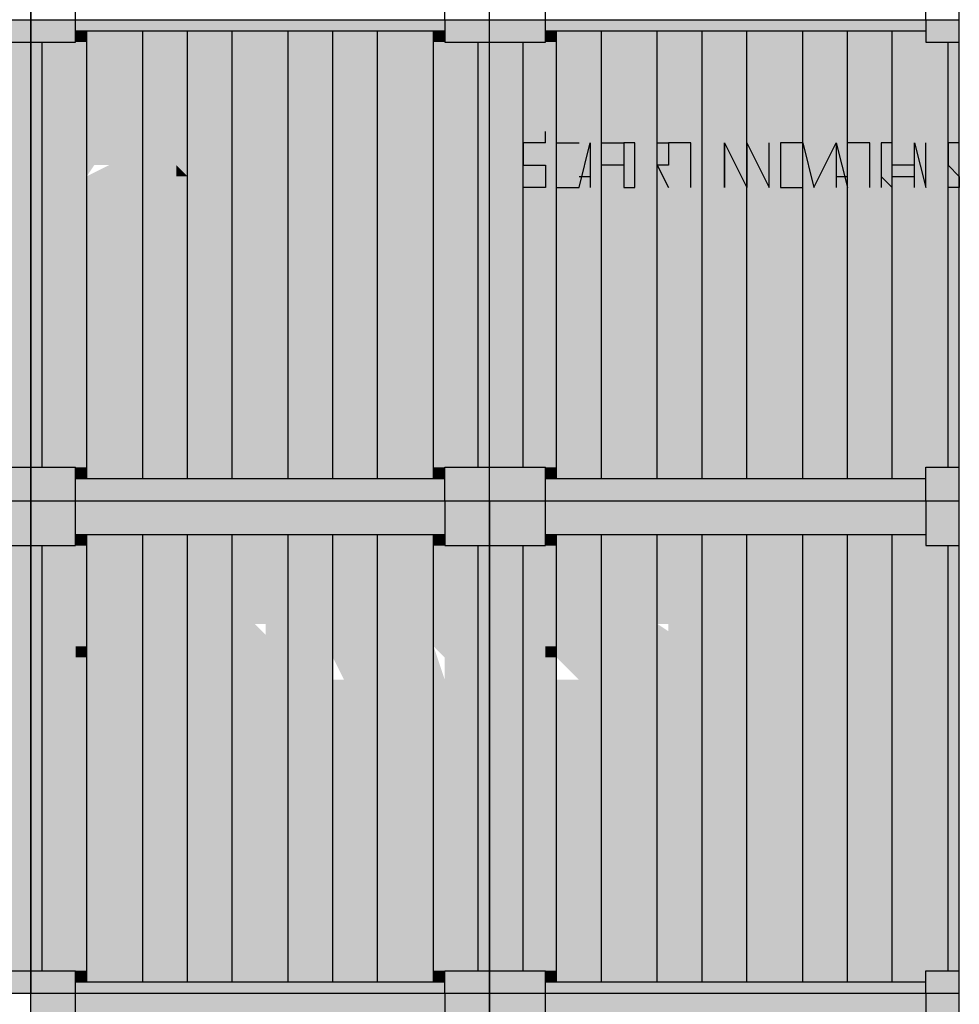
# Model space of a CAD drawing. Units: metres. Extents: x -62 to 1274, y -255 to 226.
# Drawn here: x 237 to 241, y -8 to -4 of the extents above; entities that cross this region are included whole.
import ezdxf

# ---------------------------------------------------------------- set-up
doc = ezdxf.new("R2010")
doc.units = ezdxf.units.M
doc.layers.add('H', color=255, linetype='Continuous')
doc.layers.add('P', color=7, linetype='Continuous')

# ---------------------------------------------------------------- blocks, each defined once
blk = doc.blocks.new('NAVIO')
at = {"layer": 'H', "linetype": 'Continuous'}
for points in [[(8.0843, -15.6444), (8.0843, -15.7034), (8.3794, -15.7034)], [(8.0843, -15.6444), (8.3794, -15.6444), (8.3794, -15.7034)], [(8.3794, -15.6444), (8.3794, -15.7034), (8.6154, -15.7034)], [(8.3794, -15.6444), (8.6154, -15.6444), (8.6154, -15.7034)], [(8.6154, -15.6444), (8.6154, -15.7034), (10.5626, -15.7034)], [(8.6154, -15.6444), (10.5626, -15.6444), (10.5626, -15.7034)], [(10.5626, -15.6444), (10.5626, -15.7034), (10.7986, -15.7034)], [(10.5626, -15.6444), (10.7986, -15.6444), (10.7986, -15.7034)], [(10.7986, -15.6444), (10.7986, -15.7034), (11.0937, -15.7034)], [(10.7986, -15.6444), (11.0937, -15.6444), (11.0937, -15.7034)], [(11.0937, -15.6444), (11.0937, -15.7034), (13.0999, -15.7034)], [(11.0937, -15.6444), (13.0999, -15.6444), (13.0999, -15.7034)], [(13.0999, -15.6444), (13.0999, -15.7624), (13.2769, -15.7624)], [(13.0999, -15.6444), (13.2769, -15.6444), (13.2769, -15.7624)], [(8.0843, -15.7034), (8.0843, -15.7624), (8.3794, -15.7624)], [(8.0843, -15.7034), (8.3794, -15.7034), (8.3794, -15.7624)], [(8.3794, -15.7034), (8.3794, -15.7624), (8.6154, -15.7624)], [(8.3794, -15.7034), (8.6154, -15.7034), (8.6154, -15.7624)], [(8.6154, -15.7034), (8.6154, -15.7624), (8.6744, -15.7624)], [(8.6154, -15.7034), (8.6744, -15.7034), (8.6744, -15.7624)], [(8.6744, -15.7034), (8.6744, -15.7624), (8.9694, -15.7624)], [(8.6744, -15.7034), (8.9694, -15.7034), (8.9694, -15.7624)], [(8.9694, -15.7034), (8.9694, -15.7624), (9.2055, -15.7624)], [(8.9694, -15.7034), (9.2055, -15.7034), (9.2055, -15.7624)], [(9.2055, -15.7034), (9.2055, -15.7624), (9.4415, -15.7624)], [(9.2055, -15.7034), (9.4415, -15.7034), (9.4415, -15.7624)], [(9.4415, -15.7034), (9.4415, -15.7624), (9.7365, -15.7624)], [(9.4415, -15.7034), (9.7365, -15.7034), (9.7365, -15.7624)], [(9.7365, -15.7034), (9.7365, -16.8835), (9.9725, -16.8835)], [(9.7365, -15.7034), (9.9725, -15.7034), (9.9725, -16.8835)], [(9.9725, -15.7034), (9.9725, -18.0636), (10.2086, -18.0636)], [(9.9725, -15.7034), (10.2086, -15.7034), (10.2086, -18.0636)], [(10.2086, -15.7034), (10.2086, -15.7624), (10.5036, -15.7624)], [(10.2086, -15.7034), (10.5036, -15.7034), (10.5036, -15.7624)], [(10.5036, -15.7034), (10.5036, -15.7624), (10.5626, -15.7624)], [(10.5036, -15.7034), (10.5626, -15.7034), (10.5626, -15.7624)], [(10.5626, -15.7034), (10.5626, -15.7624), (10.7986, -15.7624)], [(10.5626, -15.7034), (10.7986, -15.7034), (10.7986, -15.7624)], [(10.7986, -15.7034), (10.7986, -15.7624), (11.0937, -15.7624)], [(10.7986, -15.7034), (11.0937, -15.7034), (11.0937, -15.7624)], [(11.0937, -15.7034), (11.0937, -15.7624), (11.1527, -15.7624)], [(11.0937, -15.7034), (11.1527, -15.7034), (11.1527, -15.7624)], [(11.1527, -15.7034), (11.1527, -18.0636), (11.3887, -18.0636)], [(11.1527, -15.7034), (11.3887, -15.7034), (11.3887, -18.0636)], [(11.3887, -15.7034), (11.3887, -16.8835), (11.6837, -16.8835)], [(11.3887, -15.7034), (11.6837, -15.7034), (11.6837, -16.8835)], [(11.6837, -15.7034), (11.6837, -16.8835), (11.9198, -16.8835)], [(11.6837, -15.7034), (11.9198, -15.7034), (11.9198, -16.8835)], [(11.9198, -15.7034), (11.9198, -18.0046), (12.1558, -18.0046)], [(11.9198, -15.7034), (12.1558, -15.7034), (12.1558, -18.0046)], [(12.1558, -15.7034), (12.1558, -18.0046), (12.4508, -18.0046)], [(12.1558, -15.7034), (12.4508, -15.7034), (12.4508, -18.0046)], [(12.4508, -15.7034), (12.4508, -15.7624), (12.6868, -15.7624)], [(12.4508, -15.7034), (12.6868, -15.7034), (12.6868, -15.7624)], [(12.6868, -15.7034), (12.6868, -15.7624), (12.9229, -15.7624)], [(12.6868, -15.7034), (12.9229, -15.7034), (12.9229, -15.7624)], [(12.9229, -15.7034), (12.9229, -15.7624), (13.0999, -15.7624)], [(12.9229, -15.7034), (13.0999, -15.7034), (13.0999, -15.7624)], [(8.2614, -15.7624), (8.2614, -18.0046), (8.3794, -18.0046)], [(8.2614, -15.7624), (8.3794, -15.7624), (8.3794, -18.0046)], [(8.3794, -15.7624), (8.3794, -18.0046), (8.4384, -18.0046)], [(8.3794, -15.7624), (8.4384, -15.7624), (8.4384, -18.0046)], [(8.4384, -15.7624), (8.4384, -18.0046), (8.6744, -18.0046)], [(8.4384, -15.7624), (8.6744, -15.7624), (8.6744, -18.0046)], [(8.6744, -15.7624), (8.6744, -16.8835), (8.9694, -16.8835)], [(8.6744, -15.7624), (8.9694, -15.7624), (8.9694, -16.8835)], [(8.9694, -15.7624), (8.9694, -16.8835), (9.2055, -16.8835)], [(8.9694, -15.7624), (9.2055, -15.7624), (9.2055, -16.8835)], [(9.2055, -15.7624), (9.2055, -18.0636), (9.4415, -18.0636)], [(9.2055, -15.7624), (9.4415, -15.7624), (9.4415, -18.0636)], [(9.4415, -15.7624), (9.4415, -16.8835), (9.7365, -16.8835)], [(9.4415, -15.7624), (9.7365, -15.7624), (9.7365, -16.8835)], [(10.2086, -15.7624), (10.2086, -16.8835), (10.5036, -16.8835)], [(10.2086, -15.7624), (10.5036, -15.7624), (10.5036, -16.8835)], [(10.5036, -15.7624), (10.5036, -16.8835), (10.7396, -16.8835)], [(10.5036, -15.7624), (10.7396, -15.7624), (10.7396, -16.8835)], [(10.7396, -15.7624), (10.7396, -16.8835), (10.7986, -16.8835)], [(10.7396, -15.7624), (10.7986, -15.7624), (10.7986, -16.8835)], [(10.7986, -15.7624), (10.7986, -16.8835), (10.9757, -16.8835)], [(10.7986, -15.7624), (10.9757, -15.7624), (10.9757, -16.8835)], [(10.9757, -15.7624), (10.9757, -16.8835), (11.1527, -16.8835)], [(10.9757, -15.7624), (11.1527, -15.7624), (11.1527, -16.8835)], [(12.4508, -15.7624), (12.4508, -16.8835), (12.6868, -16.8835)], [(12.4508, -15.7624), (12.6868, -15.7624), (12.6868, -16.8835)], [(12.6868, -15.7624), (12.6868, -16.8835), (12.9229, -16.8835)], [(12.6868, -15.7624), (12.9229, -15.7624), (12.9229, -16.8835)], [(12.9229, -15.7624), (12.9229, -16.8835), (13.2179, -16.8835)], [(12.9229, -15.7624), (13.2179, -15.7624), (13.2179, -16.8835)], [(13.2179, -15.7624), (13.2179, -16.8835), (13.2769, -16.8835)], [(13.2179, -15.7624), (13.2769, -15.7624), (13.2769, -16.8835)], [(8.4384, -16.2934), (8.4384, -16.4115), (8.5564, -16.4705), (8.5564, -16.4115)], [(8.6744, -16.2934), (8.6154, -16.2934), (8.6154, -16.4115), (8.6744, -16.4115)], [(9.2055, -16.2934), (9.2055, -16.4705), (9.2645, -16.4705), (9.2645, -16.2934)], [(10.1496, -16.2934), (10.1496, -16.4705), (10.2086, -16.4705), (10.2086, -16.2934)], [(10.3266, -16.2934), (10.2086, -16.2934), (10.2086, -16.4705), (10.3266, -16.4705)], [(9.1465, -16.4115), (9.1465, -16.4705), (9.2055, -16.4705)], [(8.6744, -16.8835), (8.6744, -18.0636), (8.9694, -18.0636)], [(8.6744, -16.8835), (8.9694, -16.8835), (8.9694, -18.0636)], [(8.9694, -16.8835), (8.9694, -18.0636), (9.2055, -18.0636)], [(8.9694, -16.8835), (9.2055, -16.8835), (9.2055, -18.0636)], [(9.4415, -16.8835), (9.4415, -18.0046), (9.7365, -18.0046)], [(9.4415, -16.8835), (9.7365, -16.8835), (9.7365, -18.0046)], [(9.7365, -16.8835), (9.7365, -18.0046), (9.9725, -18.0046)], [(9.7365, -16.8835), (9.9725, -16.8835), (9.9725, -18.0046)], [(10.2086, -16.8835), (10.2086, -18.0046), (10.5036, -18.0046)], [(10.2086, -16.8835), (10.5036, -16.8835), (10.5036, -18.0046)], [(10.5036, -16.8835), (10.5036, -18.0046), (10.7396, -18.0046)], [(10.5036, -16.8835), (10.7396, -16.8835), (10.7396, -18.0046)], [(10.7396, -16.8835), (10.7396, -18.0046), (10.7986, -18.0046)], [(10.7396, -16.8835), (10.7986, -16.8835), (10.7986, -18.0046)], [(10.7986, -16.8835), (10.7986, -18.0046), (10.9757, -18.0046)], [(10.7986, -16.8835), (10.9757, -16.8835), (10.9757, -18.0046)], [(10.9757, -16.8835), (10.9757, -18.0046), (11.1527, -18.0046)], [(10.9757, -16.8835), (11.1527, -16.8835), (11.1527, -18.0046)], [(11.3887, -16.8835), (11.3887, -18.0636), (11.6837, -18.0636)], [(11.3887, -16.8835), (11.6837, -16.8835), (11.6837, -18.0636)], [(11.6837, -16.8835), (11.6837, -18.0046), (11.9198, -18.0046)], [(11.6837, -16.8835), (11.9198, -16.8835), (11.9198, -18.0046)], [(12.4508, -16.8835), (12.4508, -18.0636), (12.6868, -18.0636)], [(12.4508, -16.8835), (12.6868, -16.8835), (12.6868, -18.0636)], [(12.6868, -16.8835), (12.6868, -18.0636), (12.9229, -18.0636)], [(12.6868, -16.8835), (12.9229, -16.8835), (12.9229, -18.0636)], [(12.9229, -16.8835), (12.9229, -18.0046), (13.2179, -18.0046)], [(12.9229, -16.8835), (13.2179, -16.8835), (13.2179, -18.0046)], [(13.2179, -16.8835), (13.2179, -18.0046), (13.2769, -18.0046)], [(13.2179, -16.8835), (13.2769, -16.8835), (13.2769, -18.0046)], [(8.0843, -18.0046), (8.0843, -18.0636), (8.3794, -18.0636)], [(8.0843, -18.0046), (8.3794, -18.0046), (8.3794, -18.0636)], [(8.3794, -18.0046), (8.3794, -18.0636), (8.6154, -18.0636)], [(8.3794, -18.0046), (8.6154, -18.0046), (8.6154, -18.0636)], [(8.6154, -18.0046), (8.6154, -18.0636), (8.6744, -18.0636)], [(8.6154, -18.0046), (8.6744, -18.0046), (8.6744, -18.0636)], [(9.4415, -18.0046), (9.4415, -18.0636), (9.7365, -18.0636)], [(9.4415, -18.0046), (9.7365, -18.0046), (9.7365, -18.0636)], [(9.7365, -18.0046), (9.7365, -18.0636), (9.9725, -18.0636)], [(9.7365, -18.0046), (9.9725, -18.0046), (9.9725, -18.0636)], [(10.2086, -18.0046), (10.2086, -18.0636), (10.5036, -18.0636)], [(10.2086, -18.0046), (10.5036, -18.0046), (10.5036, -18.0636)], [(10.5036, -18.0046), (10.5036, -18.0636), (10.5626, -18.0636)], [(10.5036, -18.0046), (10.5626, -18.0046), (10.5626, -18.0636)], [(10.5626, -18.0046), (10.5626, -18.0636), (10.7986, -18.0636)], [(10.5626, -18.0046), (10.7986, -18.0046), (10.7986, -18.0636)], [(10.7986, -18.0046), (10.7986, -18.0636), (11.0937, -18.0636)], [(10.7986, -18.0046), (11.0937, -18.0046), (11.0937, -18.0636)], [(11.0937, -18.0046), (11.0937, -18.0636), (11.1527, -18.0636)], [(11.0937, -18.0046), (11.1527, -18.0046), (11.1527, -18.0636)], [(11.6837, -18.0046), (11.6837, -18.0636), (11.9198, -18.0636)], [(11.6837, -18.0046), (11.9198, -18.0046), (11.9198, -18.0636)], [(11.9198, -18.0046), (11.9198, -18.0636), (12.1558, -18.0636)], [(11.9198, -18.0046), (12.1558, -18.0046), (12.1558, -18.0636)], [(12.1558, -18.0046), (12.1558, -18.0636), (12.4508, -18.0636)], [(12.1558, -18.0046), (12.4508, -18.0046), (12.4508, -18.0636)], [(12.9229, -18.0046), (12.9229, -18.0636), (13.0999, -18.0636)], [(12.9229, -18.0046), (13.0999, -18.0046), (13.0999, -18.0636)], [(13.0999, -18.0046), (13.0999, -18.0636), (13.2769, -18.0636)], [(13.0999, -18.0046), (13.2769, -18.0046), (13.2769, -18.0636)], [(8.0843, -18.0636), (8.0843, -18.1816), (8.3794, -18.1816)], [(8.0843, -18.0636), (8.3794, -18.0636), (8.3794, -18.1816)], [(8.3794, -18.0636), (8.3794, -18.1816), (8.6154, -18.1816)], [(8.3794, -18.0636), (8.6154, -18.0636), (8.6154, -18.1816)], [(8.6154, -18.0636), (8.6154, -18.1816), (10.5626, -18.1816)], [(8.6154, -18.0636), (10.5626, -18.0636), (10.5626, -18.1816)], [(10.5626, -18.0636), (10.5626, -18.1816), (10.7986, -18.1816)], [(10.5626, -18.0636), (10.7986, -18.0636), (10.7986, -18.1816)], [(10.7986, -18.0636), (10.7986, -18.1816), (11.0937, -18.1816)], [(10.7986, -18.0636), (11.0937, -18.0636), (11.0937, -18.1816)], [(11.0937, -18.0636), (11.0937, -18.1816), (13.0999, -18.1816)], [(11.0937, -18.0636), (13.0999, -18.0636), (13.0999, -18.1816)], [(13.0999, -18.0636), (13.0999, -18.1816), (13.2769, -18.1816)], [(13.0999, -18.0636), (13.2769, -18.0636), (13.2769, -18.1816)], [(8.0843, -18.1816), (8.0843, -18.4177), (8.3794, -18.4177)], [(8.0843, -18.1816), (8.3794, -18.1816), (8.3794, -18.4177)], [(8.3794, -18.1816), (8.3794, -18.3587), (8.6154, -18.3587)], [(8.3794, -18.1816), (8.6154, -18.1816), (8.6154, -18.3587)], [(8.6154, -18.1816), (8.6154, -18.3587), (10.5626, -18.3587)], [(8.6154, -18.1816), (10.5626, -18.1816), (10.5626, -18.3587)], [(10.5626, -18.1816), (10.5626, -18.4177), (10.7986, -18.4177)], [(10.5626, -18.1816), (10.7986, -18.1816), (10.7986, -18.4177)], [(10.7986, -18.1816), (10.7986, -18.4177), (11.0937, -18.4177)], [(10.7986, -18.1816), (11.0937, -18.1816), (11.0937, -18.4177)], [(11.0937, -18.1816), (11.0937, -18.3587), (13.0999, -18.3587)], [(11.0937, -18.1816), (13.0999, -18.1816), (13.0999, -18.3587)], [(13.0999, -18.1816), (13.0999, -18.3587), (13.2769, -18.3587)], [(13.0999, -18.1816), (13.2769, -18.1816), (13.2769, -18.3587)], [(8.3794, -18.3587), (8.3794, -18.4177), (8.6154, -18.4177)], [(8.3794, -18.3587), (8.6154, -18.3587), (8.6154, -18.4177)], [(8.6154, -18.3587), (8.6154, -18.4177), (8.6744, -18.4177)], [(8.6154, -18.3587), (8.6744, -18.3587), (8.6744, -18.4177)], [(8.6744, -18.3587), (8.6744, -20.7189), (8.9694, -20.7189)], [(8.6744, -18.3587), (8.9694, -18.3587), (8.9694, -20.7189)], [(8.9694, -18.3587), (8.9694, -20.7189), (9.2055, -20.7189)], [(8.9694, -18.3587), (9.2055, -18.3587), (9.2055, -20.7189)], [(9.2055, -18.3587), (9.2055, -18.4177), (9.4415, -18.4177)], [(9.2055, -18.3587), (9.4415, -18.3587), (9.4415, -18.4177)], [(9.4415, -18.3587), (9.4415, -18.4177), (9.7365, -18.4177)], [(9.4415, -18.3587), (9.7365, -18.3587), (9.7365, -18.4177)], [(9.7365, -18.3587), (9.7365, -20.6599), (9.9725, -20.6599)], [(9.7365, -18.3587), (9.9725, -18.3587), (9.9725, -20.6599)], [(9.9725, -18.3587), (9.9725, -18.4177), (10.2086, -18.4177)], [(9.9725, -18.3587), (10.2086, -18.3587), (10.2086, -18.4177)], [(10.2086, -18.3587), (10.2086, -18.4177), (10.5036, -18.4177)], [(10.2086, -18.3587), (10.5036, -18.3587), (10.5036, -18.4177)], [(10.5036, -18.3587), (10.5036, -18.4177), (10.5626, -18.4177)], [(10.5036, -18.3587), (10.5626, -18.3587), (10.5626, -18.4177)], [(11.0937, -18.3587), (11.0937, -18.4177), (11.1527, -18.4177)], [(11.0937, -18.3587), (11.1527, -18.3587), (11.1527, -18.4177)], [(11.1527, -18.3587), (11.1527, -20.7189), (11.3887, -20.7189)], [(11.1527, -18.3587), (11.3887, -18.3587), (11.3887, -20.7189)], [(11.3887, -18.3587), (11.3887, -20.7189), (11.6837, -20.7189)], [(11.3887, -18.3587), (11.6837, -18.3587), (11.6837, -20.7189)], [(11.6837, -18.3587), (11.6837, -20.7189), (11.9198, -20.7189)], [(11.6837, -18.3587), (11.9198, -18.3587), (11.9198, -20.7189)], [(11.9198, -18.3587), (11.9198, -20.6599), (12.1558, -20.6599)], [(11.9198, -18.3587), (12.1558, -18.3587), (12.1558, -20.6599)], [(12.1558, -18.3587), (12.1558, -20.6599), (12.4508, -20.6599)], [(12.1558, -18.3587), (12.4508, -18.3587), (12.4508, -20.6599)], [(12.4508, -18.3587), (12.4508, -18.4177), (12.6868, -18.4177)], [(12.4508, -18.3587), (12.6868, -18.3587), (12.6868, -18.4177)], [(12.6868, -18.3587), (12.6868, -18.4177), (12.9229, -18.4177)], [(12.6868, -18.3587), (12.9229, -18.3587), (12.9229, -18.4177)], [(12.9229, -18.3587), (12.9229, -18.4177), (13.0999, -18.4177)], [(12.9229, -18.3587), (13.0999, -18.3587), (13.0999, -18.4177)], [(13.0999, -18.3587), (13.0999, -18.4177), (13.2769, -18.4177)], [(13.0999, -18.3587), (13.2769, -18.3587), (13.2769, -18.4177)], [(8.2614, -18.4177), (8.2614, -20.6599), (8.3794, -20.6599)], [(8.2614, -18.4177), (8.3794, -18.4177), (8.3794, -20.6599)], [(8.3794, -18.4177), (8.3794, -20.6599), (8.4384, -20.6599)], [(8.3794, -18.4177), (8.4384, -18.4177), (8.4384, -20.6599)], [(8.4384, -18.4177), (8.4384, -20.6599), (8.6744, -20.6599)], [(8.4384, -18.4177), (8.6744, -18.4177), (8.6744, -20.6599)], [(9.2055, -18.4177), (9.2055, -20.6599), (9.4415, -20.6599)], [(9.2055, -18.4177), (9.4415, -18.4177), (9.4415, -20.6599)], [(9.4415, -18.4177), (9.4415, -20.6599), (9.7365, -20.6599)], [(9.4415, -18.4177), (9.7365, -18.4177), (9.7365, -20.6599)], [(9.9725, -18.4177), (9.9725, -20.6599), (10.2086, -20.6599)], [(9.9725, -18.4177), (10.2086, -18.4177), (10.2086, -20.6599)], [(10.2086, -18.4177), (10.2086, -20.6599), (10.5036, -20.6599)], [(10.2086, -18.4177), (10.5036, -18.4177), (10.5036, -20.6599)], [(10.5036, -18.4177), (10.5036, -20.6599), (10.7396, -20.6599)], [(10.5036, -18.4177), (10.7396, -18.4177), (10.7396, -20.6599)], [(10.7396, -18.4177), (10.7396, -20.6599), (10.7986, -20.6599)], [(10.7396, -18.4177), (10.7986, -18.4177), (10.7986, -20.6599)], [(10.7986, -18.4177), (10.7986, -20.6599), (10.9757, -20.6599)], [(10.7986, -18.4177), (10.9757, -18.4177), (10.9757, -20.6599)], [(10.9757, -18.4177), (10.9757, -20.6599), (11.1527, -20.6599)], [(10.9757, -18.4177), (11.1527, -18.4177), (11.1527, -20.6599)], [(12.4508, -18.4177), (12.4508, -20.6599), (12.6868, -20.6599)], [(12.4508, -18.4177), (12.6868, -18.4177), (12.6868, -20.6599)], [(12.6868, -18.4177), (12.6868, -20.6599), (12.9229, -20.6599)], [(12.6868, -18.4177), (12.9229, -18.4177), (12.9229, -20.6599)], [(12.9229, -18.4177), (12.9229, -20.6599), (13.2179, -20.6599)], [(12.9229, -18.4177), (13.2179, -18.4177), (13.2179, -20.6599)], [(13.2179, -18.4177), (13.2179, -20.6599), (13.2769, -20.6599)], [(13.2179, -18.4177), (13.2769, -18.4177), (13.2769, -20.6599)], [(9.2055, -18.8307), (9.2055, -19.1257), (9.2645, -19.1257), (9.2645, -18.8307)], [(9.4415, -18.8307), (9.4415, -18.9487), (9.5595, -19.1257), (9.5595, -19.0077)], [(10.1496, -18.8307), (10.1496, -19.1257), (10.2086, -19.1257), (10.2086, -18.8307)], [(10.3266, -18.8307), (10.2086, -18.8307), (10.2086, -18.9487), (10.2086, -19.1257), (10.3266, -19.1257)], [(10.9757, -18.8307), (10.9166, -18.9487), (10.9757, -18.9487), (10.9757, -19.0077), (10.9757, -19.1257), (11.0937, -19.1257), (11.0937, -19.0077), (10.9757, -19.0077), (10.9757, -18.9487)], [(10.9757, -18.8307), (10.9757, -18.9487), (11.0937, -18.9487)], [(11.9198, -18.8307), (11.8607, -18.8307), (11.8607, -18.9487), (11.8607, -19.1257), (11.9198, -19.1257)], [(11.9198, -18.8307), (11.9198, -18.9487), (12.0378, -19.1257), (12.0378, -19.0077)], [(12.0968, -18.8307), (12.0968, -18.9487), (12.1558, -19.1257), (12.1558, -19.0077)], [(12.2738, -18.8307), (12.1558, -18.8307), (12.1558, -18.9487), (12.1558, -19.0077), (12.1558, -19.1257), (12.2738, -19.1257), (12.2738, -19.0077), (12.1558, -19.0077), (12.1558, -18.9487), (12.2738, -18.9487)], [(12.4508, -18.8307), (12.4508, -18.9487), (12.4508, -19.0077), (12.3328, -19.1257), (12.4508, -19.1257)], [(12.3328, -18.8307), (12.3328, -19.1257), (12.4508, -19.0077)], [(12.5098, -18.8307), (12.4508, -19.0077), (12.4508, -19.1257), (12.5098, -19.1257), (12.5098, -19.0077)], [(12.5098, -18.8307), (12.5098, -19.0077), (12.5098, -19.1257), (12.6278, -19.1257), (12.6278, -19.0077)], [(12.8639, -18.8307), (12.8048, -18.8307), (12.8048, -18.9487), (12.8048, -19.0077), (12.8048, -19.1257), (12.8639, -19.1257), (12.8048, -19.0077), (12.8048, -18.9487)], [(12.9229, -18.8307), (12.9229, -18.9487), (13.0409, -19.1257), (13.0409, -19.0077)], [(8.6744, -18.9487), (8.6154, -18.9487), (8.6154, -19.0077), (8.6744, -19.0077)], [(9.9725, -18.9487), (9.9135, -19.0077), (9.9135, -19.1257)], [(11.1527, -18.9487), (11.0937, -18.9487), (11.0937, -19.0077), (11.1527, -19.0077)], [(11.3297, -18.9487), (11.3297, -19.1257), (11.3297, -19.0077), (11.3887, -19.0077), (11.3887, -18.9487)], [(11.5657, -18.9487), (11.5657, -19.1257), (11.5657, -19.0077), (11.6837, -19.0077), (11.6837, -18.9487)], [(9.1465, -19.0077), (9.1465, -19.1257), (9.2055, -19.1257)], [(10.9166, -19.0077), (10.9757, -19.1257), (10.9757, -19.0077)], [(13.0409, -19.0077), (13.0409, -19.1257), (13.0999, -19.1257), (13.0999, -19.0077)], [(8.0843, -20.6599), (8.0843, -20.7779), (8.3794, -20.7779)], [(8.0843, -20.6599), (8.3794, -20.6599), (8.3794, -20.7779)], [(8.3794, -20.6599), (8.3794, -20.7189), (8.6154, -20.7189)], [(8.3794, -20.6599), (8.6154, -20.6599), (8.6154, -20.7189)], [(8.6154, -20.6599), (8.6154, -20.7189), (8.6744, -20.7189)], [(8.6154, -20.6599), (8.6744, -20.6599), (8.6744, -20.7189)], [(9.2055, -20.6599), (9.2055, -20.7189), (9.4415, -20.7189)], [(9.2055, -20.6599), (9.4415, -20.6599), (9.4415, -20.7189)], [(9.4415, -20.6599), (9.4415, -20.7189), (9.7365, -20.7189)], [(9.4415, -20.6599), (9.7365, -20.6599), (9.7365, -20.7189)], [(9.7365, -20.6599), (9.7365, -20.7189), (9.9725, -20.7189)], [(9.7365, -20.6599), (9.9725, -20.6599), (9.9725, -20.7189)], [(9.9725, -20.6599), (9.9725, -20.7189), (10.2086, -20.7189)], [(9.9725, -20.6599), (10.2086, -20.6599), (10.2086, -20.7189)], [(10.2086, -20.6599), (10.2086, -20.7189), (10.5036, -20.7189)], [(10.2086, -20.6599), (10.5036, -20.6599), (10.5036, -20.7189)], [(10.5036, -20.6599), (10.5036, -20.7189), (10.5626, -20.7189)], [(10.5036, -20.6599), (10.5626, -20.6599), (10.5626, -20.7189)], [(10.5626, -20.6599), (10.5626, -20.7779), (10.7986, -20.7779)], [(10.5626, -20.6599), (10.7986, -20.6599), (10.7986, -20.7779)], [(10.7986, -20.6599), (10.7986, -20.7779), (11.0937, -20.7779)], [(10.7986, -20.6599), (11.0937, -20.6599), (11.0937, -20.7779)], [(11.0937, -20.6599), (11.0937, -20.7189), (11.1527, -20.7189)], [(11.0937, -20.6599), (11.1527, -20.6599), (11.1527, -20.7189)], [(11.9198, -20.6599), (11.9198, -20.7189), (12.1558, -20.7189)], [(11.9198, -20.6599), (12.1558, -20.6599), (12.1558, -20.7189)], [(12.1558, -20.6599), (12.1558, -20.7189), (12.4508, -20.7189)], [(12.1558, -20.6599), (12.4508, -20.6599), (12.4508, -20.7189)], [(12.4508, -20.6599), (12.4508, -20.7189), (12.6868, -20.7189)], [(12.4508, -20.6599), (12.6868, -20.6599), (12.6868, -20.7189)], [(12.6868, -20.6599), (12.6868, -20.7189), (12.9229, -20.7189)], [(12.6868, -20.6599), (12.9229, -20.6599), (12.9229, -20.7189)], [(12.9229, -20.6599), (12.9229, -20.7189), (13.0999, -20.7189)], [(12.9229, -20.6599), (13.0999, -20.6599), (13.0999, -20.7189)], [(13.0999, -20.6599), (13.0999, -20.7189), (13.2769, -20.7189)], [(13.0999, -20.6599), (13.2769, -20.6599), (13.2769, -20.7189)], [(8.3794, -20.7189), (8.3794, -20.7779), (8.6154, -20.7779)], [(8.3794, -20.7189), (8.6154, -20.7189), (8.6154, -20.7779)], [(8.6154, -20.7189), (8.6154, -20.7779), (10.5626, -20.7779)], [(8.6154, -20.7189), (10.5626, -20.7189), (10.5626, -20.7779)], [(11.0937, -20.7189), (11.0937, -20.7779), (13.0999, -20.7779)], [(11.0937, -20.7189), (13.0999, -20.7189), (13.0999, -20.7779)], [(13.0999, -20.7189), (13.0999, -20.7779), (13.2769, -20.7779)], [(13.0999, -20.7189), (13.2769, -20.7189), (13.2769, -20.7779)], [(8.3794, -20.7779), (8.3794, -20.9549), (8.6154, -20.9549)], [(8.3794, -20.7779), (8.6154, -20.7779), (8.6154, -20.9549)], [(8.6154, -20.7779), (8.6154, -20.8959), (10.5626, -20.8959)], [(8.6154, -20.7779), (10.5626, -20.7779), (10.5626, -20.8959)], [(10.5626, -20.7779), (10.5626, -20.9549), (10.7986, -20.9549)], [(10.5626, -20.7779), (10.7986, -20.7779), (10.7986, -20.9549)], [(10.7986, -20.7779), (10.7986, -20.8959), (11.0937, -20.8959)], [(10.7986, -20.7779), (11.0937, -20.7779), (11.0937, -20.8959)], [(11.0937, -20.7779), (11.0937, -20.8959), (13.0999, -20.8959)], [(11.0937, -20.7779), (13.0999, -20.7779), (13.0999, -20.8959)], [(13.0999, -20.7779), (13.0999, -20.8959), (13.2769, -20.8959)], [(13.0999, -20.7779), (13.2769, -20.7779), (13.2769, -20.8959)]]:
    blk.add_hatch(color=256, dxfattribs=at).paths.add_polyline_path(points)
h = blk.add_hatch(color=256, dxfattribs=at)
edge = h.paths.add_edge_path()
edge.add_line((8.7924, -16.2934), (8.6744, -16.4705))
edge.add_line((8.6744, -16.4705), (8.7924, -16.4115))
edge.add_line((8.7924, -16.4115), (8.6744, -16.4115))
h = blk.add_hatch(color=256, dxfattribs=at)
edge = h.paths.add_edge_path()
edge.add_line((8.7924, -16.2934), (8.6744, -16.4115))
edge.add_line((8.6744, -16.4115), (8.7924, -16.4115))
edge.add_line((8.7924, -16.4115), (8.7924, -16.4705))
h = blk.add_hatch(color=256, dxfattribs=at)
edge = h.paths.add_edge_path()
edge.add_line((8.8514, -16.2934), (8.7924, -16.4705))
edge.add_line((8.7924, -16.4705), (8.8514, -16.4705))
edge.add_line((8.8514, -16.4705), (8.9694, -16.4115))
h = blk.add_hatch(color=256, dxfattribs=at)
edge = h.paths.add_edge_path()
edge.add_line((8.8514, -16.2934), (8.7924, -16.2934))
edge.add_line((8.7924, -16.2934), (8.9694, -16.2934))
edge.add_line((8.9694, -16.2934), (8.8514, -16.4115))
edge.add_line((8.8514, -16.4115), (8.9694, -16.4115))
edge.add_line((8.9694, -16.4115), (8.9694, -16.2934))
h = blk.add_hatch(color=256, dxfattribs=at)
edge = h.paths.add_edge_path()
edge.add_line((9.1465, -16.2934), (9.0284, -16.4705))
edge.add_line((9.0284, -16.4705), (9.1465, -16.4705))
edge.add_line((9.1465, -16.4705), (9.1465, -16.4115))
h = blk.add_hatch(color=256, dxfattribs=at)
edge = h.paths.add_edge_path()
edge.add_line((9.0284, -16.2934), (9.1465, -16.2934))
edge.add_line((9.1465, -16.2934), (9.1465, -16.4115))
edge.add_line((9.1465, -16.4115), (9.2055, -16.4115))
edge.add_line((9.2055, -16.4115), (9.2055, -16.2934))
h = blk.add_hatch(color=256, dxfattribs=at)
edge = h.paths.add_edge_path()
edge.add_line((10.0316, -16.2934), (10.0316, -16.4705))
edge.add_line((10.0316, -16.4705), (9.9725, -16.4705))
edge.add_line((9.9725, -16.4705), (9.9725, -16.4115))
edge.add_line((9.9725, -16.4115), (10.0316, -16.4115))
h = blk.add_hatch(color=256, dxfattribs=at)
edge = h.paths.add_edge_path()
edge.add_line((10.0316, -16.2934), (10.0316, -16.4115))
edge.add_line((10.0316, -16.4115), (10.1496, -16.4705))
edge.add_line((10.1496, -16.4705), (10.0316, -16.4705))
h = blk.add_hatch(color=256, dxfattribs=at)
edge = h.paths.add_edge_path()
edge.add_line((10.5626, -16.2934), (10.5626, -16.4115))
edge.add_line((10.5626, -16.4115), (10.6806, -16.4705))
edge.add_line((10.6806, -16.4705), (10.6806, -16.4115))
edge.add_line((10.6806, -16.4115), (10.5626, -16.4115))
edge.add_line((10.5626, -16.4115), (10.5626, -16.2934))
edge.add_line((10.5626, -16.2934), (10.6806, -16.2934))
h = blk.add_hatch(color=256, dxfattribs=at)
edge = h.paths.add_edge_path()
edge.add_line((8.4384, -18.8307), (8.4384, -18.9487))
edge.add_line((8.4384, -18.9487), (8.5564, -18.9487))
edge.add_line((8.5564, -18.9487), (8.5564, -19.1257))
edge.add_line((8.5564, -19.1257), (8.5564, -19.0077))
edge.add_line((8.5564, -19.0077), (8.5564, -18.9487))
edge.add_line((8.5564, -18.9487), (8.4384, -18.9487))
edge.add_line((8.4384, -18.9487), (8.4384, -18.8307))
edge.add_line((8.4384, -18.8307), (8.5564, -18.8307))
h = blk.add_hatch(color=256, dxfattribs=at)
edge = h.paths.add_edge_path()
edge.add_line((9.0284, -18.8307), (9.1465, -18.8307))
edge.add_line((9.1465, -18.8307), (9.1465, -18.9487))
edge.add_line((9.1465, -18.9487), (9.2055, -18.9487))
edge.add_line((9.2055, -18.9487), (9.2055, -18.8307))
h = blk.add_hatch(color=256, dxfattribs=at)
edge = h.paths.add_edge_path()
edge.add_line((9.3825, -18.8307), (9.3825, -18.9487))
edge.add_line((9.3825, -18.9487), (9.4415, -19.1257))
edge.add_line((9.4415, -19.1257), (9.3825, -19.1257))
h = blk.add_hatch(color=256, dxfattribs=at)
edge = h.paths.add_edge_path()
edge.add_line((9.5595, -18.8307), (9.6185, -18.8307))
edge.add_line((9.6185, -18.8307), (9.6185, -18.9487))
edge.add_line((9.6185, -18.9487), (9.7365, -19.1257))
edge.add_line((9.7365, -19.1257), (9.7365, -19.0077))
h = blk.add_hatch(color=256, dxfattribs=at)
edge = h.paths.add_edge_path()
edge.add_line((10.0316, -18.8307), (9.9725, -19.0077))
edge.add_line((9.9725, -19.0077), (10.0316, -19.1257))
edge.add_line((10.0316, -19.1257), (9.9725, -19.1257))
edge.add_line((9.9725, -19.1257), (9.9725, -19.0077))
edge.add_line((9.9725, -19.0077), (10.0316, -19.0077))
h = blk.add_hatch(color=256, dxfattribs=at)
edge = h.paths.add_edge_path()
edge.add_line((10.3856, -18.8307), (10.5036, -18.8307))
edge.add_line((10.5036, -18.8307), (10.5036, -18.9487))
edge.add_line((10.5036, -18.9487), (10.5626, -19.1257))
edge.add_line((10.5626, -19.1257), (10.5626, -19.0077))
h = blk.add_hatch(color=256, dxfattribs=at)
edge = h.paths.add_edge_path()
edge.add_line((10.5626, -18.8307), (10.5626, -18.9487))
edge.add_line((10.5626, -18.9487), (10.5626, -19.0077))
edge.add_line((10.5626, -19.0077), (10.6806, -19.1257))
edge.add_line((10.6806, -19.1257), (10.6806, -19.0077))
edge.add_line((10.6806, -19.0077), (10.6806, -18.9487))
edge.add_line((10.6806, -18.9487), (10.5626, -18.9487))
edge.add_line((10.5626, -18.9487), (10.5626, -18.8307))
edge.add_line((10.5626, -18.8307), (10.6806, -18.8307))
h = blk.add_hatch(color=256, dxfattribs=at)
edge = h.paths.add_edge_path()
edge.add_line((11.2707, -18.8307), (11.1527, -19.0077))
edge.add_line((11.1527, -19.0077), (11.2707, -19.1257))
edge.add_line((11.2707, -19.1257), (11.1527, -19.1257))
edge.add_line((11.1527, -19.1257), (11.1527, -19.0077))
edge.add_line((11.1527, -19.0077), (11.2707, -19.0077))
h = blk.add_hatch(color=256, dxfattribs=at)
edge = h.paths.add_edge_path()
edge.add_line((11.6837, -18.8307), (11.7427, -18.8307))
edge.add_line((11.7427, -18.8307), (11.7427, -18.9487))
edge.add_line((11.7427, -18.9487), (11.8607, -18.9487))
h = blk.add_hatch(color=256, dxfattribs=at)
edge = h.paths.add_edge_path()
edge.add_line((12.6868, -18.8307), (12.8048, -18.8307))
edge.add_line((12.8048, -18.8307), (12.8048, -18.9487))
edge.add_line((12.8048, -18.9487), (12.6868, -19.1257))
h = blk.add_hatch(color=256, dxfattribs=at)
edge = h.paths.add_edge_path()
edge.add_line((13.0409, -18.8307), (13.0409, -18.9487))
edge.add_line((13.0409, -18.9487), (13.0999, -18.9487))
edge.add_line((13.0999, -18.9487), (13.0999, -19.1257))
edge.add_line((13.0999, -19.1257), (13.0999, -19.0077))
edge.add_line((13.0999, -19.0077), (13.0999, -18.9487))
edge.add_line((13.0999, -18.9487), (13.0999, -18.8307))
h = blk.add_hatch(color=256, dxfattribs=at)
edge = h.paths.add_edge_path()
edge.add_line((8.8514, -18.9487), (8.7924, -19.1257))
edge.add_line((8.7924, -19.1257), (8.8514, -19.1257))
edge.add_line((8.8514, -19.1257), (8.8514, -19.0077))
edge.add_line((8.8514, -19.0077), (8.9694, -19.0077))
edge.add_line((8.9694, -19.0077), (8.9694, -18.9487))
h = blk.add_hatch(color=256, dxfattribs=at)
edge = h.paths.add_edge_path()
edge.add_line((9.1465, -18.9487), (9.0284, -19.1257))
edge.add_line((9.0284, -19.1257), (9.1465, -19.1257))
edge.add_line((9.1465, -19.1257), (9.1465, -19.0077))
h = blk.add_hatch(color=256, dxfattribs=at)
edge = h.paths.add_edge_path()
edge.add_line((12.2738, -18.9487), (12.2738, -19.1257))
edge.add_line((12.2738, -19.1257), (12.2738, -19.0077))
edge.add_line((12.2738, -19.0077), (12.3328, -19.0077))
edge.add_line((12.3328, -19.0077), (12.3328, -18.9487))
h = blk.add_hatch(color=256, dxfattribs=at)
edge = h.paths.add_edge_path()
edge.add_line((12.8639, -18.9487), (12.8639, -19.0077))
edge.add_line((12.8639, -19.0077), (12.8048, -19.1257))
edge.add_line((12.8048, -19.1257), (12.8639, -19.1257))
edge.add_line((12.8639, -19.1257), (12.8639, -19.0077))
edge.add_line((12.8639, -19.0077), (12.9229, -19.0077))
edge.add_line((12.9229, -19.0077), (12.9229, -18.9487))
at = {"layer": 'P', "color": 251, "linetype": 'Continuous'}
for points in [[(8.3794, -15.6444), (8.3794, -12.9891)], [(8.3794, -15.6444), (8.3794, -12.9891)], [(8.3794, -12.9891), (8.3794, -15.6444)], [(10.7986, -15.6444), (10.7986, -12.9891)], [(10.7986, -15.6444), (10.7986, -12.9891)], [(13.2769, -15.6444), (13.2769, -12.9891)], [(13.2769, -15.6444), (13.2769, -12.9891)], [(8.6154, -15.6444), (8.6154, -15.3494)], [(10.5626, -15.6444), (10.5626, -15.3494), (10.7986, -15.3494)], [(11.0937, -15.6444), (11.0937, -15.3494)], [(13.0999, -15.6444), (13.0999, -15.3494), (13.2769, -15.3494)], [(5.9011, -15.6444), (8.3794, -15.6444)], [(5.9011, -15.6444), (8.3794, -15.6444)], [(8.0843, -15.6444), (8.0843, -15.7624), (8.3794, -15.7624)], [(8.3794, -18.1816), (8.3794, -15.6444)], [(8.3794, -18.1816), (8.3794, -15.6444)], [(8.3794, -15.6444), (10.7986, -15.6444)], [(8.3794, -15.6444), (8.3794, -18.1816)], [(8.3794, -15.6444), (10.7986, -15.6444)], [(8.6154, -15.7624), (8.6154, -15.6444)], [(10.5626, -15.6444), (10.5626, -15.7624), (10.7986, -15.7624)], [(10.7986, -18.1816), (10.7986, -15.6444)], [(10.7986, -15.6444), (13.2769, -15.6444)], [(10.7986, -18.1816), (10.7986, -15.6444)], [(10.7986, -15.6444), (13.2769, -15.6444)], [(11.0937, -15.7624), (11.0937, -15.6444)], [(13.0999, -15.6444), (13.0999, -15.7624), (13.2769, -15.7624)], [(13.2769, -18.1816), (13.2769, -15.6444)], [(13.2769, -18.1816), (13.2769, -15.6444)], [(8.6154, -15.7034), (10.5626, -15.7034)], [(8.6744, -18.0636), (8.6744, -15.7034)], [(8.9694, -18.0636), (8.9694, -15.7034)], [(9.2055, -18.0636), (9.2055, -15.7034)], [(9.4415, -18.0636), (9.4415, -15.7034)], [(9.7365, -18.0636), (9.7365, -15.7034)], [(9.9725, -18.0636), (9.9725, -15.7034)], [(10.2086, -18.0636), (10.2086, -15.7034)], [(10.5036, -18.0636), (10.5036, -15.7034)], [(11.0937, -15.7034), (13.0999, -15.7034)], [(11.1527, -18.0636), (11.1527, -15.7034)], [(11.3887, -18.0636), (11.3887, -15.7034)], [(11.6837, -18.0636), (11.6837, -15.7034)], [(11.9198, -18.0636), (11.9198, -15.7034)], [(12.1558, -18.0636), (12.1558, -15.7034)], [(12.4508, -18.0636), (12.4508, -15.7034)], [(12.6868, -18.0636), (12.6868, -15.7034)], [(12.9229, -18.0636), (12.9229, -15.7034)], [(8.3794, -15.7624), (8.6154, -15.7624)], [(8.4384, -18.0046), (8.4384, -15.7624)], [(10.7396, -18.0046), (10.7396, -15.7624)], [(10.7986, -15.7624), (11.0937, -15.7624)], [(10.9757, -18.0046), (10.9757, -15.7624)], [(13.2179, -18.0046), (13.2179, -15.7624)], [(11.0937, -16.2934), (11.0937, -16.2344)], [(11.0937, -16.2934), (10.9757, -16.2934), (10.9757, -16.4115), (11.0937, -16.4115), (11.0937, -16.5295), (10.9757, -16.5295), (10.9757, -16.4705)], [(11.1527, -16.5295), (11.1527, -16.2934), (11.2707, -16.2934)], [(11.1527, -16.4115), (11.1527, -16.2934)], [(11.1527, -16.5295), (11.2707, -16.5295), (11.3297, -16.2934), (11.3297, -16.5295)], [(11.3887, -16.5295), (11.3887, -16.2934), (11.5067, -16.2934), (11.5067, -16.4115), (11.3887, -16.4115)], [(11.5657, -16.2934), (11.5067, -16.2934), (11.5067, -16.5295), (11.5657, -16.5295), (11.5657, -16.2934)], [(11.6837, -16.5295), (11.6837, -16.2934), (11.7427, -16.2934), (11.7427, -16.4115), (11.6837, -16.4115), (11.7427, -16.5295)], [(11.8607, -16.5295), (11.8607, -16.2934), (11.7427, -16.2934)], [(12.0378, -16.2934), (12.0378, -16.5295), (12.0378, -16.2934), (12.1558, -16.5295), (12.1558, -16.2934), (12.1558, -16.5295)], [(12.1558, -16.2934), (12.2738, -16.5295), (12.2738, -16.2934)], [(12.3328, -16.2934), (12.3328, -16.5295), (12.4508, -16.5295), (12.4508, -16.2934), (12.3328, -16.2934)], [(12.4508, -16.2934), (12.5098, -16.5295), (12.6278, -16.2934), (12.6278, -16.5295)], [(12.6278, -16.2934), (12.6868, -16.5295)], [(12.8048, -16.5295), (12.8048, -16.2934), (12.6868, -16.2934)], [(12.8639, -16.2934), (12.8639, -16.5295)], [(12.9229, -16.2934), (12.8639, -16.2934), (12.8639, -16.4705), (12.9229, -16.5295), (12.9229, -16.4705), (13.0409, -16.4705), (13.0409, -16.4115), (12.9229, -16.4115), (12.9229, -16.2934)], [(13.0409, -16.5295), (13.0409, -16.2934), (13.0999, -16.5295), (13.0999, -16.2934)], [(13.2769, -16.2934), (13.2179, -16.2934), (13.2179, -16.4115), (13.2769, -16.4705), (13.2769, -16.5295), (13.2179, -16.5295), (13.2179, -16.4705)], [(11.2707, -16.4705), (11.3297, -16.4705)], [(12.6278, -16.4705), (12.6868, -16.4705)], [(8.0843, -18.1816), (8.0843, -18.0046), (8.3794, -18.0046)], [(8.3794, -18.0046), (8.6154, -18.0046)], [(8.6154, -18.1816), (8.6154, -18.0046)], [(10.5626, -18.1816), (10.5626, -18.0046), (10.7986, -18.0046)], [(10.7986, -18.0046), (11.0937, -18.0046)], [(11.0937, -18.1816), (11.0937, -18.0046)], [(13.0999, -18.1816), (13.0999, -18.0046), (13.2769, -18.0046)], [(8.6154, -18.0636), (10.5626, -18.0636)], [(11.0937, -18.0636), (13.0999, -18.0636)], [(5.9011, -18.1816), (8.3794, -18.1816)], [(5.9011, -18.1816), (8.3794, -18.1816)], [(8.0843, -18.1816), (8.0843, -18.4177), (8.3794, -18.4177)], [(8.3794, -18.1816), (10.7986, -18.1816)], [(8.3794, -18.1816), (8.3794, -20.7779)], [(8.3794, -20.7779), (8.3794, -18.1816)], [(8.3794, -18.1816), (10.7986, -18.1816)], [(8.6154, -18.4177), (8.6154, -18.1816)], [(10.5626, -18.1816), (10.5626, -18.4177), (10.7986, -18.4177)], [(10.7986, -18.1816), (13.2769, -18.1816)], [(10.7986, -18.1816), (10.7986, -20.7779)], [(10.7986, -20.7779), (10.7986, -18.1816)], [(10.7986, -18.1816), (13.2769, -18.1816)], [(11.0937, -18.4177), (11.0937, -18.1816)], [(13.0999, -18.1816), (13.0999, -18.4177), (13.2769, -18.4177)], [(13.2769, -20.7779), (13.2769, -18.1816)], [(13.2769, -20.7779), (13.2769, -18.1816)], [(8.6154, -18.3587), (10.5626, -18.3587)], [(8.6744, -20.7189), (8.6744, -18.3587)], [(8.9694, -20.7189), (8.9694, -18.3587)], [(9.2055, -20.7189), (9.2055, -18.3587)], [(9.4415, -20.7189), (9.4415, -18.3587)], [(9.7365, -20.7189), (9.7365, -18.3587)], [(9.9725, -20.7189), (9.9725, -18.3587)], [(10.2086, -20.7189), (10.2086, -18.3587)], [(10.5036, -20.7189), (10.5036, -18.3587)], [(11.0937, -18.3587), (13.0999, -18.3587)], [(11.1527, -20.7189), (11.1527, -18.3587)], [(11.3887, -20.7189), (11.3887, -18.3587)], [(11.6837, -20.7189), (11.6837, -18.3587)], [(11.9198, -20.7189), (11.9198, -18.3587)], [(12.1558, -20.7189), (12.1558, -18.3587)], [(12.4508, -20.7189), (12.4508, -18.3587)], [(12.6868, -20.7189), (12.6868, -18.3587)], [(12.9229, -20.7189), (12.9229, -18.3587)], [(8.3794, -18.4177), (8.6154, -18.4177)], [(8.4384, -20.6599), (8.4384, -18.4177)], [(10.7396, -20.6599), (10.7396, -18.4177)], [(10.7986, -18.4177), (11.0937, -18.4177)], [(10.9757, -20.6599), (10.9757, -18.4177)], [(13.2179, -20.6599), (13.2179, -18.4177)], [(8.0843, -20.7779), (8.0843, -20.6599), (8.3794, -20.6599)], [(8.3794, -20.6599), (8.6154, -20.6599)], [(8.6154, -20.7779), (8.6154, -20.6599)], [(10.5626, -20.7779), (10.5626, -20.6599), (10.7986, -20.6599)], [(10.7986, -20.6599), (11.0937, -20.6599)], [(11.0937, -20.7779), (11.0937, -20.6599)], [(13.0999, -20.7779), (13.0999, -20.6599), (13.2769, -20.6599)], [(8.6154, -20.7189), (10.5626, -20.7189)], [(11.0937, -20.7189), (13.0999, -20.7189)], [(5.9011, -20.7779), (8.3794, -20.7779)], [(8.3794, -23.4332), (8.3794, -20.7779)], [(8.3794, -20.7779), (10.7986, -20.7779)], [(8.3794, -20.7779), (10.7986, -20.7779)], [(8.6154, -20.9549), (8.6154, -20.7779)], [(10.5626, -20.7779), (10.5626, -20.9549), (10.7986, -20.9549)], [(10.7986, -20.7779), (13.2769, -20.7779)], [(10.7986, -20.7779), (10.7986, -23.4332)], [(10.7986, -20.7779), (13.2769, -20.7779)], [(10.7986, -23.4332), (10.7986, -20.7779)], [(10.7986, -23.4332), (10.7986, -20.7779)], [(11.0937, -20.9549), (11.0937, -20.7779)], [(13.0999, -20.7779), (13.0999, -20.9549), (13.2769, -20.9549)], [(13.2769, -23.4332), (13.2769, -20.7779)]]:
    blk.add_lwpolyline(points, dxfattribs=at)

msp = doc.modelspace()

# ---------------------------------------------------------------- block references
at = {"xscale": 0.8456140350877206, "yscale": 0.8456140350877206, "zscale": 0.8456140350877206}
msp.add_blockref('NAVIO', (229.7376, 9.5078), dxfattribs=at)

doc.saveas('drawing.dxf')
